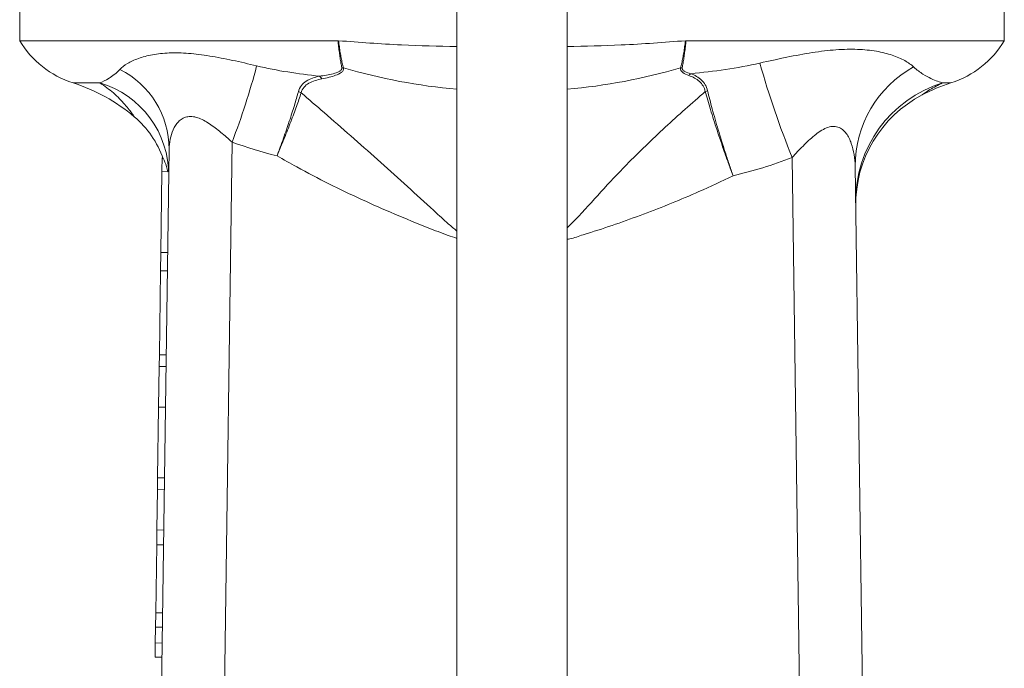
# Model space of a CAD drawing. Units: millimetres. Extents: x 0 to 420, y 0 to 297.
# Drawn here: x 27 to 63, y 130 to 153 of the extents above; entities that cross this region are included whole.
import ezdxf

# ---------------------------------------------------------------- set-up
doc = ezdxf.new("R2010")
doc.units = ezdxf.units.MM
doc.linetypes.add('SLD-Durchgehend', pattern=[0])

msp = doc.modelspace()

# ---------------------------------------------------------------- linework, layer by layer
at = {"color": 7, "linetype": 'SLD-Durchgehend', "lineweight": 15}
for p, q in [((43.15798, 171.02491), (43.15798, 119.26737)), ((47.15798, 119.26737), (47.15798, 171.02491)), ((27.28298, 162.97492), (27.28298, 152.67214)), ((63.03298, 152.67214), (63.03298, 162.97492)), ((38.84093, 152.67214), (27.28298, 152.67214)), ((63.03298, 152.67214), (51.475, 152.67214)), ((60.0508, 150.70644), (60.04893, 150.7051)), ((31.9857, 97.0409), (32.70749, 148.73239)), ((32.48894, 148.41469), (32.45304, 148.41519)), ((57.6171, 148.11381), (58.26901, 101.42731)), ((32.40507, 144.97983), (32.4461, 147.91845)), ((32.4461, 147.91845), (32.65856, 147.91548)), ((32.39577, 144.31379), (32.40507, 144.97983)), ((32.40507, 144.97983), (32.65505, 144.97633)), ((32.35326, 141.26909), (32.39577, 144.31379)), ((32.39577, 144.31379), (32.64575, 144.3103)), ((32.34728, 140.84117), (32.35326, 141.26909)), ((32.35326, 141.26909), (32.60323, 141.2656)), ((32.32668, 139.36615), (32.34728, 140.84117)), ((32.34728, 140.84117), (32.59726, 140.83768)), ((32.29081, 136.79718), (32.32668, 139.36615)), ((32.32668, 139.36615), (32.57666, 139.36266)), ((32.28483, 136.36901), (32.29081, 136.79718)), ((32.29081, 136.79718), (32.54079, 136.79369)), ((32.26441, 134.90638), (32.28483, 136.36901)), ((32.28483, 136.36901), (32.53481, 136.36552)), ((32.25693, 134.37093), (32.26441, 134.90638)), ((32.26441, 134.90638), (32.51439, 134.90289)), ((32.22239, 131.8971), (32.25693, 134.37093)), ((32.25693, 134.37093), (32.50691, 134.36743)), ((32.21508, 131.37378), (32.22239, 131.8971)), ((32.22239, 131.8971), (32.47236, 131.89361)), ((32.20711, 130.8029), (32.21508, 131.37378)), ((32.21508, 131.37378), (32.46506, 131.3703)), ((32.20711, 130.8029), (32.45709, 130.79941)), ((32.19991, 130.28721), (32.44988, 130.28372))]:
    msp.add_line(p, q, dxfattribs=at)
at = {"color": 8, "linetype": 'SLD-Durchgehend', "lineweight": 0}
for p, q in [((30.19287, 151.14044), (29.21936, 151.14044)), ((61.0966, 151.14044), (60.79362, 151.14044)), ((34.99302, 148.99304), (34.26759, 97.0409)), ((55.98712, 101.42731), (55.33077, 148.43148))]:
    msp.add_line(p, q, dxfattribs=at)
at = {"color": 7, "linetype": 'SLD-Durchgehend', "lineweight": 15, "flags": 128}
for points in [[(32.4461, 147.91845), (32.44889, 148.11765), (32.45097, 148.26679), (32.45234, 148.36487), (32.45298, 148.41122), (32.45304, 148.41519)], [(32.19991, 130.28721), (32.19993, 130.2885), (32.20089, 130.35707), (32.20329, 130.52919), (32.20711, 130.8029)]]:
    msp.add_lwpolyline(points, dxfattribs=at)
at = {"color": 7, "linetype": 'SLD-Durchgehend', "lineweight": 15}
for centre, radius, start, end in [((30.28298, 154.47492), 3.5, 211.002719, 252.308525), ((60.03298, 154.47492), 3.5, 287.691475, 328.997281), ((27.24406, 144.94785), 6.5, 49.748266, 72.308525), ((63.07189, 144.94785), 6.5, 107.691475, 117.702711), ((62.13704, 146.71605), 4.49998, 117.614632, 180.788019), ((29.18623, 147.23432), 3.5, 19.145326, 49.853313)]:
    msp.add_arc(centre, radius, start, end, dxfattribs=at)
at = {"color": 8, "linetype": 'SLD-Durchgehend', "lineweight": 0}
for centre, radius, start, end in [((29.46231, 148.72964), 3.24519, 0.048596, 63.272098), ((12.13443, 157.90066), 24.53286, 338.70993, 345.500676), ((45.10015, 172.5435), 21.72276, 253.791159, 264.870491), ((45.2158, 172.5435), 21.72276, 275.129509, 286.208841), ((85.98889, 160.8297), 33.07017, 195.740486, 202.018526), ((61.74399, 148.11114), 4.12689, 119.033904, 179.963007), ((37.90047, 151.04982), 0.42846, 33.760637, 51.32909), ((51.91937, 151.0831), 0.47516, 124.717428, 136.572562), ((29.21159, 147.79901), 3.48253, 359.310398, 73.634054), ((62.12784, 146.85047), 4.49266, 107.276081, 180.765682), ((37.19519, 150.1548), 0.69733, 63.907174, 72.739686), ((52.44587, 150.19757), 0.6838, 105.745858, 113.276587)]:
    msp.add_arc(centre, radius, start, end, dxfattribs=at)
for points, knots in [([(38.98014, 151.69248), (38.97454, 151.7197), (38.96335, 151.7741), (38.94726, 151.86068), (38.93171, 151.95065), (38.91678, 152.04423), (38.90248, 152.1412), (38.88881, 152.24142), (38.87579, 152.34472), (38.86346, 152.45103), (38.85175, 152.55993), (38.84453, 152.63481), (38.84092, 152.67222)], [0, 0, 0, 0, 0.10079099, 0.20140059, 0.30183042, 0.40208241, 0.50215871, 0.60206178, 0.70179433, 0.80135934, 0.90076006, 1, 1, 1, 1]), ([(38.86087, 152.67132), (38.8653, 152.63467), (38.87419, 152.56111), (38.88862, 152.45368), (38.90389, 152.34813), (38.92009, 152.24487), (38.9372, 152.14403), (38.95521, 152.04583), (38.97414, 151.95043), (38.99399, 151.85814), (39.01471, 151.76877), (39.0292, 151.71247), (39.03647, 151.68421)], [0, 0, 0, 0, 0.09667396, 0.1940478, 0.29213633, 0.39095431, 0.49051646, 0.59083743, 0.69193179, 0.79381406, 0.89649868, 1, 1, 1, 1]), ([(51.27948, 151.68421), (51.28675, 151.71247), (51.30125, 151.76877), (51.32196, 151.85814), (51.34181, 151.95042), (51.36074, 152.04582), (51.37875, 152.14402), (51.39586, 152.24487), (51.41206, 152.34813), (51.42733, 152.45368), (51.44176, 152.5611), (51.45066, 152.63467), (51.45509, 152.67132)], [0, 0, 0, 0, 0.10349898, 0.20618179, 0.30806277, 0.40915637, 0.50947709, 0.60903951, 0.70785828, 0.8059481, 0.90332374, 1, 1, 1, 1]), ([(51.47501, 152.67222), (51.4714, 152.63481), (51.46418, 152.55994), (51.45248, 152.45105), (51.44015, 152.34476), (51.42714, 152.24145), (51.41348, 152.14123), (51.39917, 152.04427), (51.38424, 151.95068), (51.3687, 151.8607), (51.3526, 151.77411), (51.34141, 151.7197), (51.33581, 151.69248)], [0, 0, 0, 0, 0.09922598, 0.19861585, 0.29817312, 0.39790104, 0.49780257, 0.59788044, 0.69813708, 0.79857467, 0.8991951, 1, 1, 1, 1]), ([(54.15885, 151.8584), (54.49183, 151.93446), (54.81627, 152.00631), (55.45, 152.13557), (55.76062, 152.19314), (56.35799, 152.2852), (56.64543, 152.31983), (57.19747, 152.36072), (57.4577, 152.3666), (57.94721, 152.34883), (58.1776, 152.32493), (58.59882, 152.25185), (58.79021, 152.20292), (59.13476, 152.08654), (59.28697, 152.01932), (59.54689, 151.87545), (59.65541, 151.79854), (59.7411, 151.71942)], [0, 0, 0, 0, 0.125, 0.125, 0.25, 0.25, 0.375, 0.375, 0.5, 0.5, 0.625, 0.625, 0.75, 0.75, 0.875, 0.875, 1, 1, 1, 1]), ([(30.92184, 151.62809), (30.99235, 151.70238), (31.08453, 151.77476), (31.30934, 151.91018), (31.44274, 151.97342), (31.74549, 152.08224), (31.91541, 152.12814), (32.29119, 152.19641), (32.49467, 152.21832), (32.93253, 152.23469), (33.16824, 152.2289), (33.6594, 152.19071), (33.91587, 152.15853), (34.31727, 152.09395), (34.45426, 152.06963), (34.73129, 152.01676), (34.87144, 151.98819), (35.29705, 151.89732), (35.58758, 151.82988), (35.88593, 151.75841)], [0, 0, 0, 0, 0.125, 0.125, 0.25, 0.25, 0.375, 0.375, 0.5, 0.5, 0.625, 0.625, 0.75, 0.75, 0.8125, 0.8125, 0.875, 0.875, 1, 1, 1, 1]), ([(30.19287, 151.14044), (30.29197, 151.17853), (30.4047, 151.22992), (30.65028, 151.38195), (30.78313, 151.48191), (30.92184, 151.62809)], [0, 0, 0, 0, 0.5, 0.5, 1, 1, 1, 1]), ([(35.88593, 151.75841), (36.26001, 151.6688), (36.63763, 151.59647), (37.39869, 151.4748), (37.78214, 151.42555), (38.16819, 151.38434)], [0, 0, 0, 0, 0.5, 0.5, 1, 1, 1, 1]), ([(38.16819, 151.38434), (38.25352, 151.39525), (38.33807, 151.40746), (38.50405, 151.43611), (38.58566, 151.45247), (38.74099, 151.49284), (38.8161, 151.5166), (38.90945, 151.56637), (38.93744, 151.58559), (38.9763, 151.63213), (38.98693, 151.66023), (38.98014, 151.69248)], [0, 0, 0, 0, 0.25, 0.25, 0.5, 0.5, 0.75, 0.75, 0.875, 0.875, 1, 1, 1, 1]), ([(39.03647, 151.68421), (39.04404, 151.64983), (39.0383, 151.61833), (39.00892, 151.56312), (38.98561, 151.53903), (38.90277, 151.475), (38.83106, 151.44251), (38.67923, 151.38674), (38.59768, 151.3635), (38.43018, 151.32222), (38.34406, 151.30424), (38.25668, 151.28793)], [0, 0, 0, 0, 0.125, 0.125, 0.25, 0.25, 0.5, 0.5, 0.75, 0.75, 1, 1, 1, 1]), ([(51.57429, 151.40974), (51.49517, 151.43797), (51.42158, 151.47027), (51.33455, 151.53502), (51.30966, 151.55962), (51.27807, 151.61625), (51.27165, 151.64865), (51.27948, 151.68421)], [0, 0, 0, 0, 0.5, 0.5, 0.75, 0.75, 1, 1, 1, 1]), ([(51.33581, 151.69248), (51.32905, 151.66033), (51.33955, 151.63237), (51.37817, 151.58589), (51.40604, 151.5667), (51.49828, 151.51727), (51.57168, 151.49387), (51.64875, 151.47367)], [0, 0, 0, 0, 0.25, 0.25, 0.5, 0.5, 1, 1, 1, 1]), ([(51.64875, 151.47367), (52.07405, 151.51509), (52.49609, 151.56504), (53.33308, 151.68985), (53.74805, 151.76457), (54.15885, 151.8584)], [0, 0, 0, 0, 0.5, 0.5, 1, 1, 1, 1]), ([(59.7411, 151.71942), (59.85889, 151.61064), (59.97148, 151.52769), (60.18247, 151.39262), (60.28086, 151.34076), (60.54989, 151.21486), (60.69409, 151.16947), (60.79362, 151.14044)], [0, 0, 0, 0, 0.25, 0.25, 0.5, 0.5, 1, 1, 1, 1]), ([(37.40209, 150.82073), (37.42495, 150.90445), (37.46143, 150.97762), (37.55948, 151.10567), (37.61919, 151.1583), (37.75497, 151.24715), (37.83136, 151.28332), (37.99295, 151.34233), (38.07866, 151.36552), (38.16819, 151.38434)], [0, 0, 0, 0, 0.25, 0.25, 0.5, 0.5, 0.75, 0.75, 1, 1, 1, 1]), ([(38.25668, 151.28793), (38.16979, 151.27171), (38.08613, 151.25174), (37.92746, 151.20054), (37.8519, 151.169), (37.71685, 151.09034), (37.65715, 151.04334), (37.55928, 150.92662), (37.52328, 150.85911), (37.50189, 150.78106)], [0, 0, 0, 0, 0.25, 0.25, 0.5, 0.5, 0.75, 0.75, 1, 1, 1, 1]), ([(52.17566, 150.82571), (52.15832, 150.90035), (52.13133, 150.96786), (52.05893, 151.09004), (52.01294, 151.14505), (51.85509, 151.28801), (51.72235, 151.35692), (51.57429, 151.40974)], [0, 0, 0, 0, 0.25, 0.25, 0.5, 0.5, 1, 1, 1, 1]), ([(51.64875, 151.47367), (51.79961, 151.41722), (51.93387, 151.34331), (52.09349, 151.19155), (52.13996, 151.13345), (52.21383, 151.00479), (52.24176, 150.93388), (52.26031, 150.85571)], [0, 0, 0, 0, 0.5, 0.5, 0.75, 0.75, 1, 1, 1, 1]), ([(31.44504, 149.91166), (31.43021, 149.93351), (31.39861, 149.98011), (31.10863, 150.35631), (30.70162, 150.78887), (30.36266, 151.02311), (30.19287, 151.14044)], [0, 0, 0, 0, 0.2186644, 0.46614591, 0.73258635, 1, 1, 1, 1]), ([(60.79362, 151.14044), (60.63122, 151.05795), (60.30301, 150.89122), (60.05296, 150.70773), (60.05125, 150.70671), (60.0508, 150.70644)], [0, 0, 0, 0, 0.41911318, 0.84702528, 1, 1, 1, 1]), ([(37.40209, 150.82073), (37.35921, 150.66362), (37.31019, 150.49509), (37.20042, 150.13656), (37.13961, 149.94637), (37.00578, 149.5442), (36.93499, 149.3389), (36.82316, 149.02488), (36.78493, 148.91919), (36.72615, 148.7591), (36.7063, 148.70544), (36.66616, 148.59775), (36.64568, 148.5432), (36.62569, 148.49032)], [0, 0, 0, 0, 0.25, 0.25, 0.5, 0.5, 0.75, 0.75, 0.875, 0.875, 0.9375, 0.9375, 1, 1, 1, 1]), ([(37.50189, 150.78106), (37.45168, 150.62683), (37.39491, 150.46135), (37.26903, 150.10921), (37.19983, 149.92234), (37.04868, 149.52706), (36.96924, 149.3252), (36.8445, 149.01634), (36.80199, 148.91236), (36.73678, 148.75484), (36.71479, 148.70204), (36.67038, 148.59605), (36.64775, 148.54237), (36.62569, 148.49032)], [0, 0, 0, 0, 0.25, 0.25, 0.5, 0.5, 0.75, 0.75, 0.875, 0.875, 0.9375, 0.9375, 1, 1, 1, 1]), ([(37.50189, 150.78106), (37.78075, 150.54109), (38.71115, 149.74047), (40.28235, 148.36547), (41.61007, 147.15743), (42.46099, 146.37336), (42.77553, 146.07962), (43.05334, 145.84605), (43.15798, 145.75808)], [0, 0, 0, 0, 0.146329982, 0.488215313, 0.829855825, 0.856313735, 0.945881264, 1, 1, 1, 1]), ([(47.15798, 145.87869), (47.26017, 145.97761), (47.68926, 146.39291), (48.37739, 147.19121), (49.45275, 148.32337), (50.71125, 149.54373), (51.68744, 150.39831), (52.17566, 150.82571)], [0, 0, 0, 0, 0.05997778, 0.25183031, 0.44372954, 0.72179394, 1, 1, 1, 1]), ([(52.17566, 150.82571), (52.23044, 150.6236), (52.29365, 150.40494), (52.40056, 150.05324), (52.43823, 149.93202), (52.51773, 149.68144), (52.55966, 149.55181), (52.68894, 149.15926), (52.78059, 148.88997), (52.92624, 148.47473), (52.97634, 148.33394), (53.05298, 148.12159), (53.07873, 148.05073), (53.13066, 147.90882), (53.1571, 147.83706), (53.1831, 147.76696)], [0, 0, 0, 0, 0.25, 0.25, 0.375, 0.375, 0.5, 0.5, 0.75, 0.75, 0.875, 0.875, 0.9375, 0.9375, 1, 1, 1, 1]), ([(52.26031, 150.85571), (52.30881, 150.65139), (52.36536, 150.43039), (52.46189, 150.07503), (52.49602, 149.95256), (52.56833, 149.69943), (52.60658, 149.56851), (52.72492, 149.17207), (52.80929, 148.9002), (52.94407, 148.48109), (52.99054, 148.33901), (53.0618, 148.12474), (53.08577, 148.05324), (53.13415, 147.91007), (53.15882, 147.83768), (53.1831, 147.76696)], [0, 0, 0, 0, 0.25, 0.25, 0.375, 0.375, 0.5, 0.5, 0.75, 0.75, 0.875, 0.875, 0.9375, 0.9375, 1, 1, 1, 1]), ([(34.99302, 148.99303), (34.85797, 149.11387), (34.72353, 149.23187), (34.5195, 149.39989), (34.45109, 149.45437), (34.31266, 149.55896), (34.24222, 149.60935), (34.10092, 149.70214), (34.03016, 149.74453), (33.88774, 149.81839), (33.81556, 149.84995), (33.67478, 149.89632), (33.6055, 149.91147), (33.47063, 149.92243), (33.40737, 149.91807), (33.28867, 149.89113), (33.23299, 149.86824), (33.13265, 149.80859), (33.08714, 149.7715), (32.96568, 149.64705), (32.90367, 149.54716), (32.80542, 149.33026), (32.76983, 149.21339), (32.72184, 148.97593), (32.7092, 148.85445), (32.70749, 148.73239)], [0, 0, 0, 0, 0.125, 0.125, 0.1875, 0.1875, 0.25, 0.25, 0.3125, 0.3125, 0.375, 0.375, 0.4375, 0.4375, 0.5, 0.5, 0.5625, 0.5625, 0.625, 0.625, 0.75, 0.75, 0.875, 0.875, 1, 1, 1, 1]), ([(57.6171, 148.11381), (57.6151, 148.25666), (57.60305, 148.39867), (57.55789, 148.67735), (57.52493, 148.81415), (57.43177, 149.07579), (57.37238, 149.19887), (57.2554, 149.35557), (57.21163, 149.40321), (57.11042, 149.48411), (57.05387, 149.51619), (56.93027, 149.55602), (56.86156, 149.56369), (56.72089, 149.55171), (56.6477, 149.53252), (56.42461, 149.44185), (56.27771, 149.3415), (56.0656, 149.16938), (55.99569, 149.10775), (55.85887, 148.98077), (55.79165, 148.91514), (55.59192, 148.7139), (55.46133, 148.57404), (55.33077, 148.43148)], [0, 0, 0, 0, 0.125, 0.125, 0.25, 0.25, 0.375, 0.375, 0.4375, 0.4375, 0.5, 0.5, 0.5625, 0.5625, 0.625, 0.625, 0.75, 0.75, 0.8125, 0.8125, 0.875, 0.875, 1, 1, 1, 1]), ([(43.15798, 145.49209), (43.04996, 145.52892), (42.69832, 145.64879), (41.53615, 146.09946), (39.68587, 146.88604), (37.86713, 147.78635), (36.8645, 148.3549), (36.62569, 148.49032)], [0, 0, 0, 0, 0.04758281, 0.15489725, 0.51958785, 0.88557297, 1, 1, 1, 1]), ([(53.1831, 147.76696), (52.77275, 147.57219), (51.7091, 147.06731), (49.94389, 146.36162), (48.5323, 145.86549), (47.63079, 145.5938), (47.39454, 145.49391), (47.19178, 145.46581), (47.15798, 145.46113)], [0, 0, 0, 0, 0.21087327, 0.54660698, 0.88236124, 0.90503487, 0.98416652, 1, 1, 1, 1])]:
    msp.add_open_spline(points, degree=3, knots=knots, dxfattribs=at)
at = {"color": 7, "linetype": 'SLD-Durchgehend', "lineweight": 15}
for points, knots in [([(38.84109, 152.67233), (38.84438, 152.67233), (38.84768, 152.67226), (38.85097, 152.67211), (38.85262, 152.67204), (38.85427, 152.67194), (38.85591, 152.67183), (38.85756, 152.67172), (38.85921, 152.67159), (38.86085, 152.67144)], [0, 0, 0, 0, 0.0000211269239, 0.0000211269239, 0.0000211269239, 0.0000317056716, 0.0000317056716, 0.0000317056716, 0.0000422891783, 0.0000422891783, 0.0000422891783, 0.0000422891783]), ([(38.86087, 152.67125), (39.61627, 152.61346), (41.0145, 152.5065), (42.48289, 152.47213), (43.15798, 152.45633)], [0, 0, 0, 0, 0.54025485, 1, 1, 1, 1]), ([(47.15798, 152.45621), (47.81757, 152.47159), (49.28599, 152.5058), (50.68467, 152.61249), (51.45508, 152.67125)], [0, 0, 0, 0, 0.44918404, 1, 1, 1, 1]), ([(51.4551, 152.67144), (51.45674, 152.67159), (51.45839, 152.67172), (51.46003, 152.67183), (51.4625, 152.672), (51.46497, 152.67212), (51.46744, 152.67221), (51.46991, 152.67229), (51.47239, 152.67233), (51.47486, 152.67233)], [0, 0, 0, 0, 0.0000105616389, 0.0000105616389, 0.0000105616389, 0.0000264205263, 0.0000264205263, 0.0000264205263, 0.0000422953166, 0.0000422953166, 0.0000422953166, 0.0000422953166]), ([(32.65856, 147.91548), (32.62591, 148.04349), (32.55968, 148.30317), (32.47436, 148.43779), (32.48713, 148.40591), (32.48876, 148.40185)], [0, 0, 0, 0, 0.45892408, 0.9309966, 1, 1, 1, 1])]:
    msp.add_open_spline(points, degree=3, knots=knots, dxfattribs=at)
at = {"color": 8, "linetype": 'SLD-Durchgehend', "lineweight": 0}
for points in [[(39.03647, 151.68421), (39.01804, 151.68789), (38.99922, 151.69065), (38.98014, 151.69248)], [(51.33581, 151.69248), (51.31673, 151.69065), (51.29791, 151.68789), (51.27948, 151.68421)], [(36.62569, 148.49032), (36.07205, 148.62719), (35.52681, 148.79144), (34.99302, 148.99303)], [(55.33077, 148.43148), (54.63162, 148.15566), (53.91386, 147.94023), (53.1831, 147.76696)]]:
    msp.add_open_spline(points, degree=3, dxfattribs=at)

doc.saveas('drawing.dxf')
